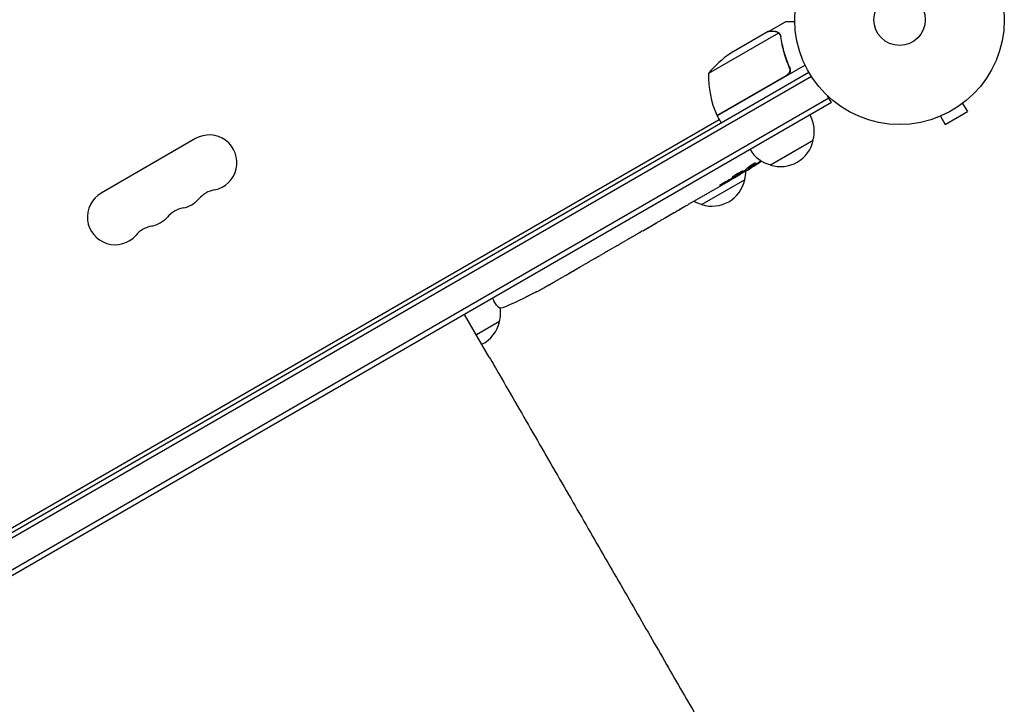
# Model space of a CAD drawing. Units: millimetres. Extents: x -7361 to 4840, y -4902 to 5230.
# Drawn here: x 1577 to 2075, y -883 to -537 of the extents above; entities that cross this region are included whole.
import ezdxf

# ---------------------------------------------------------------- set-up
doc = ezdxf.new("R2010")
doc.units = ezdxf.units.MM
doc.header["$LTSCALE"] = 20
doc.layers.add('2d', color=230, linetype='Continuous')

msp = doc.modelspace()

# ---------------------------------------------------------------- linework, layer by layer
at = {"layer": '2d'}
for p, q in [((1955.44, -543.32), (1963.93, -538.42)), ((1960.48, -544.17), (1925.07, -564.61)), ((1955.27, -543.42), (1936.29, -554.38)), ((1955.44, -543.32), (1955.5, -543.42)), ((1961.1, -544.92), (1961.1, -544.92)), ((1973.89, -560.38), (1929.38, -586.08)), ((1965.54, -560.81), (1966.29, -562.12)), ((1130.52, -1051.92), (1975.76, -563.92)), ((1977.06, -566.05), (1131.72, -1054.11)), ((1929.28, -585.9), (1964.66, -565.48)), ((1985.92, -577.11), (1136.87, -1067.31)), ((1987.17, -579.27), (1985.22, -575.91)), ((1987.17, -579.27), (1138.12, -1069.47)), ((2053.59, -579.72), (2055.99, -583.88)), ((2054.79, -578.8), (2054.75, -578.82)), ((2054.79, -578.8), (2054.79, -578.79)), ((1929.38, -586.08), (1931.38, -589.54)), ((2040.97, -586.78), (2040.93, -586.8)), ((2040.93, -586.8), (2040.93, -586.79)), ((2042.33, -586.22), (2044.73, -590.38)), ((2044.73, -590.38), (2055.99, -583.88)), ((1173.9, -1024.56), (1930.38, -587.81)), ((1665.51, -597.55), (1617.88, -625.05)), ((1978.01, -598.42), (1956.36, -610.92)), ((1945.01, -612.2), (1945.31, -612.77)), ((1938.59, -617.13), (1935.88, -618.7)), ((1939.93, -616.35), (1939.72, -616.01)), ((1943.8, -613.23), (1944.12, -613.84)), ((1944.12, -613.84), (1944.12, -613.84)), ((1945.31, -612.77), (1945.31, -612.77)), ((1943.37, -618.42), (1921.72, -630.92)), ((1930.72, -621.68), (1927.25, -623.68)), ((1930.72, -621.68), (1930.72, -621.68)), ((1920.2, -627.75), (1914.82, -630.86)), ((1906.92, -635.42), (1903.56, -637.36)), ((1909.94, -633.64), (1911.77, -632.58)), ((1910.8, -633.14), (1910.81, -633.16)), ((1891.78, -644.12), (1898.7, -640.13)), ((1894.19, -642.77), (1897.56, -640.82)), ((1898.84, -640.05), (1898.84, -640.06)), ((1888.97, -645.78), (1886.32, -647.31)), ((1894.18, -642.74), (1894.19, -642.77)), ((1879.04, -651.52), (1874.76, -653.99)), ((1881.74, -649.92), (1883.59, -648.85)), ((1872.02, -655.53), (1870.17, -656.6)), ((1867.47, -658.2), (1864.56, -659.88)), ((1843.94, -671.73), (1843.94, -671.73)), ((1849.92, -668.33), (1847.13, -669.94)), ((1838.09, -674.92), (1838.09, -674.92)), ((1815.74, -678.25), (1816.44, -679.57)), ((1817.74, -681.65), (1816.44, -679.57)), ((1832.6, -677.7), (1832.6, -677.7)), ((1814.16, -708.02), (1801.66, -686.37)), ((1819.36, -690.02), (1807.66, -696.77))]:
    msp.add_line(p, q, dxfattribs=at)
for radius in [53, 13]:
    msp.add_circle((2021.66, -537.42), radius, dxfattribs=at)
for centre, radius, start, end in [((1963.98, -596.01), 50, 123.6243, 141.1002), ((1975.05, -565.79), 50, 178.6503, 203.5272), ((1931.96, -584.55), 3, 203.5272, 206.8088), ((1961.53, -593.86), 17, 344.1865, 29.3587), ((1672.51, -609.67), 14, 280.8901, 120), ((1961.43, -594.69), 17, 252.6679, 347.3321), ((1960.66, -594.36), 17, 210.6413, 255.8135), ((1819.31, -410.54), 238.55, 301.5469, 303.7486), ((1819.31, -410.54), 238.55, 300, 300.3736), ((1926.88, -613.86), 17, 344.1865, 359.9389), ((1926.78, -614.69), 17, 252.6679, 347.3321), ((1624.88, -637.17), 14, 120, 319.1099), ((1677.8, -637.17), 14, 100.8901, 139.1099), ((1656.63, -618.84), 14, 280.8901, 319.1099), ((1926.02, -614.36), 17, 240.7433, 255.8135), ((1640.76, -628.01), 14, 280.8901, 319.1099), ((1661.92, -646.34), 14, 100.8901, 139.1099), ((1646.05, -655.5), 14, 100.8901, 139.1099), ((1727.52, -463.54), 238.55, 297.6159, 298.2949), ((1820.28, -680.06), 3, 212, 293.1936), ((1727.52, -463.54), 238.55, 293.1936, 296.1361), ((1802.87, -685.46), 17, 344.1865, 8.3218), ((1802.77, -686.29), 17, 296.6277, 347.3321)]:
    msp.add_arc(centre, radius, start, end, dxfattribs=at)
for centre, major_axis, ratio, start_param, end_param in [((1811.04, -415.77), (127.21, -201.5), 0.469984, 0.050241, 0.08068), ((1783.35, -431.31), (127.62, -201.75), 0.30935, -0.002563, 0.003985), ((1752.16, -449.31), (127.79, -201.65), 0.329279, -0.013582, -0.00443), ((1738.01, -457.48), (-58.8, 232.84), 0.906464, -2.908698, -2.894951), ((1719.1, -468.95), (128.7, -200.4), 0.674575, -0.052034, -0.036227)]:
    msp.add_ellipse(centre, major_axis=major_axis, ratio=ratio, start_param=start_param, end_param=end_param, dxfattribs=at)
at = {"layer": '2d', "extrusion": (0, 0, -1)}
for centre, major_axis, ratio, start_param, end_param in [((1827.03, -406.48), (110.96, -210.95), 0.462192, -0.117477, -0.0806), ((1818.98, -410.85), (162.82, -174.32), 0.987978, 0.162375, 0.187622), ((1822.18, -409.64), (71.18, -226.91), 0.987086, -0.276028, -0.257971), ((1866.46, -383.33), (-509.73, -306.63), 0.400689, -1.471339, -1.461569), ((1779.42, -433.58), (-430.14, -234.33), 0.486532, -1.677064, -1.676329), ((1812.01, -415.57), (134.83, -195.76), 0.898331, 0.022509, 0.047122), ((1816.35, -412.25), (-106.39, 213.85), 0.587825, -3.178031, -3.166892), ((1799.73, -421.85), (110.91, -211.4), 0.30935, -0.002563, 0.003985), ((1763.08, -443.01), (-110.74, 211.49), 0.329279, -3.155175, -3.146023)]:
    msp.add_ellipse(centre, major_axis=major_axis, ratio=ratio, start_param=start_param, end_param=end_param, dxfattribs=at)
at = {"layer": '2d'}
for points, knots in [([(1968.67, -538.42), (1968.17, -538.42), (1967.7, -538.42), (1966.91, -538.42), (1966.57, -538.42), (1966.11, -538.42), (1965.89, -538.42), (1965.68, -538.42), (1965.55, -538.42), (1965.49, -538.42), (1964.43, -538.42), (1963.93, -538.42), (1963.93, -538.42)], [0.0535016, 0.0535016, 0.0535016, 0.0535016, 0.125, 0.125, 0.1875, 0.1875, 0.21875, 0.234375, 0.234375, 0.25, 0.25, 0.5, 0.5, 0.5, 0.5]), ([(1958.5, -543.42), (1957.67, -543.42), (1956.98, -543.42), (1955.88, -543.42), (1955.49, -543.42), (1955.27, -543.42)], [0, 0, 0, 0, 0.00517024, 0.00517024, 0.01034048, 0.01034048, 0.01034048, 0.01034048]), ([(1960.15, -543.92), (1959.92, -543.77), (1959.68, -543.65), (1959.27, -543.52), (1959.13, -543.48), (1958.83, -543.43), (1958.67, -543.42), (1958.5, -543.42)], [0, 0, 0, 0, 0.00218234, 0.00218234, 0.003273511, 0.003273511, 0.004364681, 0.004364681, 0.004364681, 0.004364681]), ([(1958.69, -543.32), (1958.85, -543.32), (1959, -543.33), (1959.24, -543.37), (1959.32, -543.39), (1959.44, -543.42), (1959.5, -543.43), (1959.57, -543.45), (1959.61, -543.46), (1959.62, -543.47), (1959.63, -543.47), (1959.64, -543.47), (1959.92, -543.57), (1960.18, -543.7), (1960.42, -543.87)], [0, 0, 0, 0, 0.25, 0.25, 0.375, 0.375, 0.4375, 0.46875, 0.484375, 0.492187, 0.492187, 0.5, 0.5, 1, 1, 1, 1]), ([(1958.69, -543.32), (1958.85, -543.32), (1959, -543.33), (1959.24, -543.37), (1959.32, -543.39), (1959.44, -543.42), (1959.5, -543.43), (1959.57, -543.45), (1959.61, -543.46), (1959.62, -543.47), (1959.63, -543.47), (1959.64, -543.47), (1959.66, -543.48), (1959.67, -543.49), (1959.69, -543.49)], [0, 0, 0, 0, 0.25, 0.25, 0.375, 0.375, 0.4375, 0.46875, 0.484375, 0.4921875, 0.4921875, 0.5, 0.5, 0.5253358, 0.5253358, 0.5253358, 0.5253358]), ([(1958.69, -543.32), (1958.85, -543.32), (1959, -543.33), (1959.24, -543.37), (1959.32, -543.39), (1959.44, -543.42), (1959.5, -543.43), (1959.57, -543.45), (1959.61, -543.46), (1959.62, -543.47), (1959.63, -543.47), (1959.64, -543.47), (1959.66, -543.48), (1959.67, -543.49), (1959.69, -543.49)], [0, 0, 0, 0, 0.25, 0.25, 0.375, 0.375, 0.4375, 0.46875, 0.484375, 0.4921875, 0.4921875, 0.5, 0.5, 0.5253358, 0.5253358, 0.5253358, 0.5253358]), ([(1960.42, -543.87), (1960.48, -543.91), (1960.54, -543.96), (1960.67, -544.07), (1960.75, -544.14), (1960.9, -544.29), (1960.98, -544.38), (1961.14, -544.58), (1961.22, -544.7), (1961.29, -544.83)], [0, 0, 0, 0, 0.00051115, 0.00051115, 0.001022301, 0.001022301, 0.001533451, 0.001533451, 0.002044601, 0.002044601, 0.002044601, 0.002044601]), ([(1961.47, -546), (1961.84, -548.57), (1962.37, -551.17), (1963.84, -556.4), (1964.76, -559.03), (1965.91, -561.68)], [0, 0, 0, 0, 0.00859307, 0.00859307, 0.01718614, 0.01718614, 0.01718614, 0.01718614]), ([(1966.16, -561.76), (1965.01, -559.12), (1964.07, -556.48), (1963.14, -553.15), (1962.96, -552.49), (1962.64, -551.16), (1962.48, -550.49), (1962.07, -548.51), (1961.84, -547.2), (1961.66, -545.9)], [0.00267622, 0.00267622, 0.00267622, 0.00267622, 0.01136401, 0.01136401, 0.01353595, 0.01353595, 0.0157079, 0.0157079, 0.0200518, 0.0200518, 0.0200518, 0.0200518]), ([(1966.16, -561.76), (1966.24, -561.93), (1966.29, -562.1), (1966.38, -562.45), (1966.4, -562.63), (1966.42, -563), (1966.41, -563.18), (1966.37, -563.54), (1966.33, -563.72), (1966.21, -564.07), (1966.14, -564.23), (1965.97, -564.55), (1965.86, -564.71), (1965.63, -564.99), (1965.51, -565.12), (1965.23, -565.36), (1965.08, -565.47), (1964.92, -565.56)], [0, 0, 0, 0, 0.000547232, 0.000547232, 0.001094464, 0.001094464, 0.001641696, 0.001641696, 0.002188928, 0.002188928, 0.002736159, 0.002736159, 0.003283391, 0.003283391, 0.003830623, 0.003830623, 0.004377855, 0.004377855, 0.004377855, 0.004377855]), ([(1965.91, -561.68), (1966.02, -561.94), (1966.1, -562.21), (1966.15, -562.62), (1966.16, -562.76), (1966.16, -563.04), (1966.15, -563.18), (1966.09, -563.59), (1966.01, -563.87), (1965.83, -564.25), (1965.77, -564.37), (1965.62, -564.61), (1965.53, -564.72), (1965.44, -564.83)], [0, 0, 0, 0, 0.000839577, 0.000839577, 0.001259366, 0.001259366, 0.001679155, 0.001679155, 0.002518732, 0.002518732, 0.002938521, 0.002938521, 0.00335831, 0.00335831, 0.00335831, 0.00335831]), ([(1966.15, -562.61), (1966.16, -562.71), (1966.16, -562.81), (1966.16, -563.04), (1966.15, -563.18), (1966.09, -563.59), (1966.01, -563.87), (1965.83, -564.25), (1965.77, -564.37), (1965.62, -564.61), (1965.53, -564.72), (1965.44, -564.83)], [0.000970326, 0.000970326, 0.000970326, 0.000970326, 0.001259366, 0.001259366, 0.001679155, 0.001679155, 0.002518732, 0.002518732, 0.002938521, 0.002938521, 0.00335831, 0.00335831, 0.00335831, 0.00335831]), ([(1966.15, -562.61), (1966.16, -562.71), (1966.16, -562.81), (1966.16, -563.04), (1966.15, -563.18), (1966.09, -563.59), (1966.01, -563.87), (1965.83, -564.25), (1965.77, -564.37), (1965.62, -564.61), (1965.53, -564.72), (1965.44, -564.83)], [0.000970326, 0.000970326, 0.000970326, 0.000970326, 0.001259366, 0.001259366, 0.001679155, 0.001679155, 0.002518732, 0.002518732, 0.002938521, 0.002938521, 0.00335831, 0.00335831, 0.00335831, 0.00335831]), ([(1946.83, -612.12), (1946.66, -612.22), (1946.49, -612.33), (1946.15, -612.54), (1945.98, -612.65), (1945.66, -612.85), (1945.5, -612.95), (1945.2, -613.14), (1945.06, -613.23), (1944.81, -613.39), (1944.69, -613.47), (1944.49, -613.6), (1944.4, -613.65), (1944.26, -613.74), (1944.21, -613.78), (1944.14, -613.82), (1944.12, -613.84), (1944.12, -613.84)], [0.000001399, 0.000001399, 0.000001399, 0.000001399, 0.000597808, 0.000597808, 0.001194216, 0.001194216, 0.001790625, 0.001790625, 0.002387034, 0.002387034, 0.002983443, 0.002983443, 0.003579851, 0.003579851, 0.00417626, 0.00417626, 0.004772669, 0.004772669, 0.004772669, 0.004772669]), ([(1945.48, -612.62), (1945.4, -612.68), (1945.35, -612.72), (1945.3, -612.77), (1945.31, -612.78), (1945.41, -612.76), (1945.59, -612.66), (1945.85, -612.51)], [0.000008673, 0.000008673, 0.000008673, 0.000008673, 0.000638311, 0.000638311, 0.00126795, 0.00126795, 0.002527227, 0.002527227, 0.002527227, 0.002527227]), ([(1945.47, -611.79), (1945.51, -611.75), (1945.56, -611.71), (1945.67, -611.62), (1945.73, -611.58), (1945.86, -611.47), (1945.94, -611.42), (1946.09, -611.31), (1946.18, -611.25), (1946.35, -611.13), (1946.44, -611.07), (1946.62, -610.94), (1946.72, -610.88), (1946.91, -610.76), (1947.01, -610.69), (1947.2, -610.57), (1947.3, -610.51), (1947.58, -610.34), (1947.77, -610.23), (1948.11, -610.04), (1948.26, -609.96), (1948.51, -609.84), (1948.62, -609.79), (1948.76, -609.75), (1948.8, -609.74), (1948.81, -609.76), (1948.82, -609.77), (1948.81, -609.8), (1948.76, -609.87), (1948.71, -609.91), (1948.65, -609.96)], [0.000504699, 0.000504699, 0.000504699, 0.000504699, 0.000848397, 0.000848397, 0.001192095, 0.001192095, 0.001535792, 0.001535792, 0.00187949, 0.00187949, 0.002223188, 0.002223188, 0.002566885, 0.002566885, 0.002910583, 0.002910583, 0.003254281, 0.003254281, 0.003941676, 0.003941676, 0.004629072, 0.004629072, 0.005316467, 0.005316467, 0.006003862, 0.006003862, 0.006003862, 0.006502526, 0.006502526, 0.00700119, 0.00700119, 0.00700119, 0.00700119]), ([(1945.85, -612.51), (1946.17, -612.33), (1946.53, -612.12), (1947.11, -611.77), (1947.32, -611.64), (1947.73, -611.39), (1947.94, -611.25), (1948.15, -611.12)], [0.000012654, 0.000012654, 0.000012654, 0.000012654, 0.001527228, 0.001527228, 0.002284515, 0.002284515, 0.003041801, 0.003041801, 0.003041801, 0.003041801]), ([(1938.09, -616.26), (1937.9, -616.38), (1937.73, -616.5), (1937.44, -616.71), (1937.32, -616.8), (1937.17, -616.92), (1937.13, -616.96), (1937.06, -617.02), (1937.03, -617.05), (1936.96, -617.13), (1936.94, -617.16), (1936.96, -617.18), (1936.97, -617.2), (1937.01, -617.2), (1937.14, -617.17), (1937.23, -617.14), (1937.46, -617.04), (1937.6, -616.98), (1937.92, -616.82), (1938.1, -616.73), (1938.3, -616.63)], [0.000000236, 0.000000236, 0.000000236, 0.000000236, 0.000786268, 0.000786268, 0.0015723, 0.0015723, 0.001965316, 0.001965316, 0.002358332, 0.002358332, 0.003144365, 0.003144365, 0.003144365, 0.003924783, 0.003924783, 0.004705201, 0.004705201, 0.005485619, 0.005485619, 0.006266036, 0.006266036, 0.006266036, 0.006266036]), ([(1938.3, -616.63), (1938.51, -616.52), (1938.74, -616.4), (1939.09, -616.21), (1939.21, -616.14), (1939.45, -616), (1939.58, -615.93), (1939.94, -615.72), (1940.19, -615.57), (1940.54, -615.36), (1940.65, -615.29), (1940.88, -615.14), (1940.99, -615.07), (1941.3, -614.87), (1941.49, -614.74), (1941.83, -614.51), (1941.97, -614.4), (1942.14, -614.27), (1942.19, -614.23), (1942.28, -614.15), (1942.31, -614.12), (1942.39, -614.04), (1942.42, -614), (1942.4, -613.98), (1942.4, -613.96), (1942.39, -613.96), (1942.34, -613.96), (1942.31, -613.96), (1942.2, -613.99), (1942.1, -614.03), (1941.83, -614.14), (1941.67, -614.21), (1941.39, -614.35), (1941.29, -614.4), (1941.09, -614.5), (1940.98, -614.55), (1940.65, -614.73), (1940.42, -614.86), (1940.06, -615.06), (1939.94, -615.13), (1939.69, -615.27), (1939.57, -615.34), (1939.2, -615.56), (1938.96, -615.7), (1938.5, -615.99), (1938.29, -616.13), (1938.09, -616.26)], [0.00000024, 0.00000024, 0.00000024, 0.00000024, 0.00084465, 0.00084465, 0.00126686, 0.00126686, 0.00168907, 0.00168907, 0.00253349, 0.00253349, 0.0029557, 0.0029557, 0.00337791, 0.00337791, 0.00422233, 0.00422233, 0.00506674, 0.00506674, 0.00548895, 0.00548895, 0.00591116, 0.00591116, 0.00675558, 0.00675558, 0.00675558, 0.00717871, 0.00717871, 0.00760184, 0.00760184, 0.00844811, 0.00844811, 0.00929437, 0.00929437, 0.0097175, 0.0097175, 0.01014064, 0.01014064, 0.0109869, 0.0109869, 0.01141003, 0.01141003, 0.01183316, 0.01183316, 0.01267943, 0.01267943, 0.01352569, 0.01352569, 0.01352569, 0.01352569]), ([(1939.91, -616.31), (1939.91, -616.31), (1939.87, -616.32), (1939.75, -616.37), (1939.65, -616.42), (1939.42, -616.54), (1939.27, -616.61), (1938.93, -616.8), (1938.74, -616.9), (1938.52, -617.02)], [0.000000197, 0.000000197, 0.000000197, 0.000000197, 0.000938699, 0.000938699, 0.0018772, 0.0018772, 0.002815702, 0.002815702, 0.003754204, 0.003754204, 0.003754204, 0.003754204]), ([(1939.9, -616.3), (1939.9, -616.29), (1939.91, -616.28), (1939.96, -616.24), (1940, -616.22), (1940.1, -616.15), (1940.16, -616.11), (1940.31, -616.01), (1940.4, -615.95), (1940.59, -615.83), (1940.69, -615.77), (1940.92, -615.63), (1941.04, -615.55), (1941.42, -615.32), (1941.69, -615.15), (1942.1, -614.91), (1942.24, -614.82), (1942.51, -614.66), (1942.64, -614.59), (1942.9, -614.44), (1943.02, -614.36), (1943.25, -614.23), (1943.36, -614.17), (1943.56, -614.06), (1943.64, -614.01), (1943.8, -613.92), (1943.87, -613.89), (1943.98, -613.83), (1944.02, -613.81), (1944.07, -613.78), (1944.09, -613.78), (1944.09, -613.78)], [0.000000197, 0.000000197, 0.000000197, 0.000000197, 0.000478082, 0.000478082, 0.000955967, 0.000955967, 0.001433851, 0.001433851, 0.001911736, 0.001911736, 0.002389621, 0.002389621, 0.002867505, 0.002867505, 0.003823275, 0.003823275, 0.00430116, 0.00430116, 0.004779044, 0.004779044, 0.005256929, 0.005256929, 0.005734814, 0.005734814, 0.006212698, 0.006212698, 0.006690583, 0.006690583, 0.007168468, 0.007168468, 0.007646353, 0.007646353, 0.007646353, 0.007646353]), ([(1933.02, -619.78), (1932.91, -619.84), (1932.8, -619.9), (1932.57, -620.03), (1932.45, -620.1), (1932.22, -620.23), (1932.1, -620.3), (1931.88, -620.43), (1931.77, -620.5), (1931.45, -620.69), (1931.26, -620.82), (1931.02, -620.97), (1930.95, -621.02), (1930.83, -621.11), (1930.78, -621.15), (1930.7, -621.21), (1930.67, -621.24), (1930.63, -621.27), (1930.62, -621.29), (1930.64, -621.31), (1930.69, -621.29), (1930.83, -621.23), (1930.89, -621.21), (1931.03, -621.14), (1931.1, -621.1), (1931.27, -621.02), (1931.36, -620.97), (1931.56, -620.86), (1931.67, -620.81), (1931.78, -620.75)], [0.000091322, 0.000091322, 0.000091322, 0.000091322, 0.000493092, 0.000493092, 0.000894863, 0.000894863, 0.001296633, 0.001296633, 0.001698403, 0.001698403, 0.002501944, 0.002501944, 0.002903714, 0.002903714, 0.003305485, 0.003305485, 0.003707255, 0.003707255, 0.004109026, 0.004109026, 0.004912566, 0.004912566, 0.005314337, 0.005314337, 0.005716107, 0.005716107, 0.006117877, 0.006117877, 0.006519648, 0.006519648, 0.006519648, 0.006519648]), ([(1930.72, -621.68), (1930.72, -621.68), (1930.73, -621.67), (1930.8, -621.63), (1930.85, -621.6), (1930.97, -621.52), (1931.05, -621.47), (1931.24, -621.36), (1931.35, -621.3), (1931.58, -621.16), (1931.71, -621.08), (1931.99, -620.91), (1932.14, -620.83), (1932.45, -620.65), (1932.61, -620.55), (1932.94, -620.36), (1933.11, -620.26), (1933.45, -620.07), (1933.62, -619.97), (1933.95, -619.78), (1934.11, -619.68), (1934.43, -619.51), (1934.58, -619.42), (1934.86, -619.26), (1934.99, -619.19), (1935.23, -619.05), (1935.34, -618.99), (1935.53, -618.89), (1935.61, -618.84), (1935.74, -618.77), (1935.79, -618.74), (1935.86, -618.71), (1935.88, -618.7), (1935.88, -618.7)], [0.000000197, 0.000000197, 0.000000197, 0.000000197, 0.000582564, 0.000582564, 0.00116493, 0.00116493, 0.001747296, 0.001747296, 0.002329663, 0.002329663, 0.002912029, 0.002912029, 0.003494395, 0.003494395, 0.004076762, 0.004076762, 0.004659128, 0.004659128, 0.005241494, 0.005241494, 0.005823861, 0.005823861, 0.006406227, 0.006406227, 0.006988593, 0.006988593, 0.00757096, 0.00757096, 0.008153326, 0.008153326, 0.008735693, 0.008735693, 0.009318059, 0.009318059, 0.009318059, 0.009318059]), ([(1921.59, -626.92), (1921.39, -627.04), (1921.2, -627.15), (1920.85, -627.35), (1920.7, -627.44), (1920.33, -627.66), (1920.2, -627.75), (1920.2, -627.75)], [0.000000543, 0.000000543, 0.000000543, 0.000000543, 0.000745385, 0.000745385, 0.001490227, 0.001490227, 0.002979911, 0.002979911, 0.002979911, 0.002979911]), ([(1921.59, -626.92), (1922.1, -626.62), (1922.63, -626.31), (1923.44, -625.84), (1923.72, -625.69), (1924.25, -625.38), (1924.51, -625.23), (1924.77, -625.08)], [0.000003272, 0.000003272, 0.000003272, 0.000003272, 0.00186313, 0.00186313, 0.002793058, 0.002793058, 0.003722987, 0.003722987, 0.003722987, 0.003722987]), ([(1924.77, -625.08), (1925, -624.95), (1925.22, -624.83), (1925.6, -624.61), (1925.76, -624.52), (1925.89, -624.45)], [0.000000517, 0.000000517, 0.000000517, 0.000000517, 0.000835055, 0.000835055, 0.001669592, 0.001669592, 0.001669592, 0.001669592]), ([(1914.17, -631.22), (1914.08, -631.27), (1913.95, -631.34), (1913.71, -631.48), (1913.63, -631.53), (1913.44, -631.63), (1913.34, -631.69), (1913.12, -631.81), (1913.01, -631.87), (1912.78, -632), (1912.66, -632.07), (1912.41, -632.21), (1912.29, -632.28), (1912.03, -632.43), (1911.9, -632.51), (1911.77, -632.58)], [0.000000319, 0.000000319, 0.000000319, 0.000000319, 0.000888854, 0.000888854, 0.001333122, 0.001333122, 0.001777389, 0.001777389, 0.002221657, 0.002221657, 0.002665925, 0.002665925, 0.003110192, 0.003110192, 0.00355446, 0.00355446, 0.00355446, 0.00355446]), ([(1898.7, -640.13), (1899.23, -639.82), (1899.74, -639.53), (1900.48, -639.11), (1900.72, -638.97), (1901.19, -638.7), (1901.41, -638.58), (1901.84, -638.33), (1902.05, -638.22), (1902.42, -638), (1902.6, -637.91), (1902.92, -637.72), (1903.06, -637.64), (1903.32, -637.5), (1903.43, -637.43), (1903.52, -637.38)], [0.000000197, 0.000000197, 0.000000197, 0.000000197, 0.001782446, 0.001782446, 0.00267357, 0.00267357, 0.003564695, 0.003564695, 0.004455819, 0.004455819, 0.005346943, 0.005346943, 0.006238068, 0.006238068, 0.007129192, 0.007129192, 0.007129192, 0.007129192]), ([(1907.57, -635.04), (1907.66, -634.98), (1907.78, -634.91), (1908.01, -634.77), (1908.1, -634.72), (1908.29, -634.61), (1908.38, -634.55), (1908.59, -634.42), (1908.71, -634.36), (1908.94, -634.22), (1909.06, -634.15), (1909.3, -634.01), (1909.43, -633.94), (1909.68, -633.79), (1909.81, -633.71), (1909.94, -633.64)], [0.000000319, 0.000000319, 0.000000319, 0.000000319, 0.000888854, 0.000888854, 0.001333121, 0.001333121, 0.001777389, 0.001777389, 0.002221656, 0.002221656, 0.002665924, 0.002665924, 0.003110191, 0.003110191, 0.003554458, 0.003554458, 0.003554458, 0.003554458]), ([(1898.66, -640.18), (1898.61, -640.21), (1898.55, -640.24), (1898.41, -640.33), (1898.32, -640.38), (1898.03, -640.55), (1897.8, -640.68), (1897.56, -640.82)], [0.000001147, 0.000001147, 0.000001147, 0.000001147, 0.000403438, 0.000403438, 0.00080573, 0.00080573, 0.001610313, 0.001610313, 0.001610313, 0.001610313]), ([(1898.66, -640.18), (1898.72, -640.14), (1898.77, -640.11), (1898.83, -640.07), (1898.84, -640.06), (1898.84, -640.06)], [0.00000032, 0.00000032, 0.00000032, 0.00000032, 0.000569971, 0.000569971, 0.001139621, 0.001139621, 0.001139621, 0.001139621]), ([(1886.32, -647.31), (1886.32, -647.31), (1886.31, -647.32), (1886.24, -647.36), (1886.18, -647.38), (1886.04, -647.46), (1885.96, -647.51), (1885.76, -647.62), (1885.65, -647.68), (1885.39, -647.82), (1885.26, -647.9), (1884.96, -648.07), (1884.8, -648.16), (1884.47, -648.35), (1884.3, -648.44), (1883.95, -648.64), (1883.77, -648.75), (1883.59, -648.85)], [0.000000197, 0.000000197, 0.000000197, 0.000000197, 0.000612703, 0.000612703, 0.001225209, 0.001225209, 0.001837716, 0.001837716, 0.002450222, 0.002450222, 0.003062728, 0.003062728, 0.003675234, 0.003675234, 0.00428774, 0.00428774, 0.004900246, 0.004900246, 0.004900246, 0.004900246]), ([(1891.78, -644.12), (1891.46, -644.31), (1891.14, -644.49), (1890.69, -644.76), (1890.54, -644.84), (1890.27, -645.01), (1890.13, -645.08), (1889.89, -645.23), (1889.78, -645.3), (1889.57, -645.42), (1889.48, -645.47), (1889.24, -645.62), (1889.13, -645.68), (1889.07, -645.72)], [0.000000197, 0.000000197, 0.000000197, 0.000000197, 0.001108385, 0.001108385, 0.001662478, 0.001662478, 0.002216572, 0.002216572, 0.002770666, 0.002770666, 0.003324759, 0.003324759, 0.004432947, 0.004432947, 0.004432947, 0.004432947]), ([(1881.74, -649.92), (1881.61, -649.99), (1881.49, -650.06), (1881.37, -650.14), (1881.26, -650.2), (1881.16, -650.25), (1880.84, -650.44), (1880.64, -650.56), (1880.08, -650.89), (1879.8, -651.06), (1879.66, -651.15)], [0.000000197, 0.000000197, 0.000000197, 0.000000197, 0.000432381, 0.000432381, 0.000432381, 0.000793667, 0.000793667, 0.001587138, 0.001587138, 0.003174078, 0.003174078, 0.003174078, 0.003174078]), ([(1867.47, -658.2), (1867.47, -658.2), (1867.48, -658.18), (1867.55, -658.14), (1867.6, -658.11), (1867.74, -658.03), (1867.82, -657.98), (1868.01, -657.86), (1868.13, -657.8), (1868.38, -657.65), (1868.51, -657.57), (1868.81, -657.39), (1868.96, -657.3), (1869.29, -657.11), (1869.46, -657.01), (1869.81, -656.81), (1869.99, -656.7), (1870.17, -656.6)], [0.000000197, 0.000000197, 0.000000197, 0.000000197, 0.000612703, 0.000612703, 0.001225209, 0.001225209, 0.001837716, 0.001837716, 0.002450222, 0.002450222, 0.003062728, 0.003062728, 0.003675234, 0.003675234, 0.00428774, 0.00428774, 0.004900246, 0.004900246, 0.004900246, 0.004900246]), ([(1874.13, -654.34), (1874.05, -654.38), (1873.95, -654.44), (1873.67, -654.59), (1873.51, -654.68), (1872.94, -655), (1872.48, -655.26), (1872.02, -655.53)], [0.000000321, 0.000000321, 0.000000321, 0.000000321, 0.000793792, 0.000793792, 0.001587263, 0.001587263, 0.003174204, 0.003174204, 0.003174204, 0.003174204]), ([(1860.31, -662.3), (1860.29, -662.31), (1860.27, -662.32), (1860.17, -662.39), (1860.07, -662.45), (1859.84, -662.59), (1859.7, -662.67), (1859.4, -662.85), (1859.24, -662.94), (1858.88, -663.15), (1858.69, -663.26), (1858.3, -663.49), (1858.09, -663.61), (1857.67, -663.85), (1857.45, -663.98), (1857.03, -664.22), (1856.81, -664.35), (1856.39, -664.59), (1856.19, -664.71), (1855.79, -664.94), (1855.6, -665.05), (1855.24, -665.25), (1855.08, -665.34), (1854.77, -665.52), (1854.63, -665.59), (1854.39, -665.73), (1854.29, -665.78), (1854.18, -665.84), (1854.16, -665.85), (1854.14, -665.86)], [0.001286495, 0.001286495, 0.001286495, 0.001286495, 0.00147754, 0.00147754, 0.002216211, 0.002216211, 0.002954882, 0.002954882, 0.003693553, 0.003693553, 0.004432224, 0.004432224, 0.005170895, 0.005170895, 0.005909567, 0.005909567, 0.006648238, 0.006648238, 0.007386909, 0.007386909, 0.00812558, 0.00812558, 0.008864251, 0.008864251, 0.009602922, 0.009602922, 0.010341593, 0.010341593, 0.010534629, 0.010534629, 0.010534629, 0.010534629]), ([(1864.56, -659.88), (1864.53, -659.89), (1864.51, -659.91), (1864.31, -660.02), (1864.13, -660.12), (1863.73, -660.35), (1863.52, -660.47), (1863.07, -660.73), (1862.83, -660.86), (1862.32, -661.15), (1862.06, -661.3), (1861.52, -661.61), (1861.24, -661.77), (1860.67, -662.09), (1860.38, -662.26), (1860.08, -662.43)], [0.001882271, 0.001882271, 0.001882271, 0.001882271, 0.002059614, 0.002059614, 0.003089283, 0.003089283, 0.004118952, 0.004118952, 0.005148621, 0.005148621, 0.00617829, 0.00617829, 0.007207959, 0.007207959, 0.008237628, 0.008237628, 0.008237628, 0.008237628]), ([(1849.92, -668.33), (1849.95, -668.31), (1849.97, -668.3), (1850.17, -668.19), (1850.35, -668.08), (1850.74, -667.85), (1850.95, -667.73), (1851.4, -667.46), (1851.64, -667.32), (1852.14, -667.03), (1852.4, -666.88), (1852.94, -666.56), (1853.22, -666.4), (1853.79, -666.07), (1854.08, -665.9), (1854.38, -665.73)], [0.001882271, 0.001882271, 0.001882271, 0.001882271, 0.002059614, 0.002059614, 0.003089283, 0.003089283, 0.004118952, 0.004118952, 0.005148621, 0.005148621, 0.00617829, 0.00617829, 0.007207959, 0.007207959, 0.008237628, 0.008237628, 0.008237628, 0.008237628]), ([(1842.82, -672.36), (1842.94, -672.29), (1843.09, -672.21), (1843.4, -672.03), (1843.57, -671.93), (1843.92, -671.73), (1844.11, -671.63), (1844.48, -671.42), (1844.67, -671.31), (1845.05, -671.09), (1845.24, -670.99), (1845.61, -670.78), (1845.78, -670.68), (1846.11, -670.5), (1846.27, -670.41), (1846.55, -670.26), (1846.68, -670.18), (1846.78, -670.12)], [0.000278188, 0.000278188, 0.000278188, 0.000278188, 0.000930742, 0.000930742, 0.001583296, 0.001583296, 0.00223585, 0.00223585, 0.002888404, 0.002888404, 0.003540958, 0.003540958, 0.004193512, 0.004193512, 0.004846065, 0.004846065, 0.005498619, 0.005498619, 0.005498619, 0.005498619]), ([(1846.78, -670.12), (1846.93, -670.04), (1847.04, -669.98), (1847.15, -669.92), (1847.18, -669.9), (1847.22, -669.88), (1847.23, -669.88), (1847.23, -669.88), (1847.23, -669.88), (1847.22, -669.89), (1847.18, -669.91), (1847.16, -669.92), (1847.05, -669.99), (1846.93, -670.05), (1846.79, -670.13)], [0.000000349, 0.000000349, 0.000000349, 0.000000349, 0.000871756, 0.000871756, 0.001307459, 0.001307459, 0.001743162, 0.001743162, 0.001743162, 0.002177341, 0.002177341, 0.00261152, 0.00261152, 0.003479877, 0.003479877, 0.003479877, 0.003479877]), ([(1838.09, -674.92), (1838.09, -674.92), (1838.07, -674.92), (1838, -674.96), (1837.95, -674.99), (1837.81, -675.05), (1837.73, -675.1), (1837.53, -675.2), (1837.41, -675.26), (1837.16, -675.38), (1837.02, -675.45), (1836.72, -675.6), (1836.56, -675.69), (1836.23, -675.85), (1836.05, -675.94), (1835.7, -676.12), (1835.52, -676.21), (1835.16, -676.39), (1834.98, -676.48), (1834.63, -676.66), (1834.46, -676.75), (1834.13, -676.92), (1833.97, -677), (1833.67, -677.15), (1833.53, -677.22), (1833.27, -677.35), (1833.16, -677.41), (1832.96, -677.51), (1832.87, -677.56), (1832.74, -677.63), (1832.69, -677.65), (1832.62, -677.69), (1832.6, -677.7), (1832.6, -677.7)], [0.000000197, 0.000000197, 0.000000197, 0.000000197, 0.000601628, 0.000601628, 0.001203058, 0.001203058, 0.001804488, 0.001804488, 0.002405919, 0.002405919, 0.003007349, 0.003007349, 0.003608779, 0.003608779, 0.00421021, 0.00421021, 0.00481164, 0.00481164, 0.00541307, 0.00541307, 0.006014501, 0.006014501, 0.006615931, 0.006615931, 0.007217361, 0.007217361, 0.007818792, 0.007818792, 0.008420222, 0.008420222, 0.009021652, 0.009021652, 0.009623083, 0.009623083, 0.009623083, 0.009623083]), ([(1814.16, -708.02), (1815.83, -710.91), (1817.5, -713.8), (1822.2, -721.94), (1825.24, -727.2), (1831.3, -737.7), (1834.32, -742.94), (1840.36, -753.39), (1843.37, -758.61), (1849.37, -769), (1852.36, -774.18), (1858.31, -784.49), (1861.28, -789.62), (1867.17, -799.83), (1870.1, -804.91), (1875.93, -815), (1878.82, -820.01), (1884.56, -829.96), (1887.42, -834.9), (1893.07, -844.69), (1895.87, -849.54), (1901.42, -859.15), (1904.16, -863.91), (1909.6, -873.32), (1912.29, -877.98), (1917.6, -887.17), (1920.22, -891.71), (1925.39, -900.68), (1927.95, -905.1), (1932.97, -913.81), (1935.45, -918.1), (1939.24, -924.67), (1940.59, -926.99), (1941.91, -929.29)], [0, 0, 0, 0, 10.000725, 10.000725, 28.227266, 28.227266, 46.448188, 46.448188, 64.667037, 64.667037, 82.885881, 82.885881, 101.105878, 101.105878, 119.327429, 119.327429, 137.55035, 137.55035, 155.774057, 155.774057, 173.997768, 173.997768, 192.220697, 192.220697, 210.442259, 210.442259, 228.662267, 228.662267, 246.881116, 246.881116, 265.099958, 265.099958, 275.217261, 275.217261, 275.217261, 275.217261])]:
    msp.add_open_spline(points, degree=3, knots=knots, dxfattribs=at)
for points, weights in [([(1958.69, -543.32), (1956.54, -543.32), (1955.44, -543.32), (1955.44, -543.32)], [1, 0.989183671007, 0.983775506511, 0.983775506511]), ([(1937.56, -617.54), (1935.64, -618.62), (1933.71, -619.68), (1931.78, -620.75)], [1, 0.99998882332, 0.99998882332, 1]), ([(1935.88, -618.7), (1935.88, -618.7), (1935.88, -618.7), (1935.88, -618.7)], [1, 0.999979602284, 0.99996053438, 0.999942796288]), ([(1914.17, -631.22), (1914.39, -631.1), (1914.61, -630.98), (1914.82, -630.86)], [1, 0.99995827057, 0.99992249284, 0.99989266681]), ([(1920.2, -627.75), (1920.2, -627.75), (1920.2, -627.75), (1920.2, -627.75)], [0.999924125596, 0.999946834862, 0.99997212633, 1]), ([(1907.57, -635.04), (1907.35, -635.17), (1907.14, -635.29), (1906.92, -635.42)], [1, 0.999958271076, 0.999922493856, 0.999892668341]), ([(1886.32, -647.31), (1886.32, -647.31), (1886.32, -647.31), (1886.32, -647.31)], [1, 0.999983666336, 0.999968263196, 0.99995379058]), ([(1867.47, -658.2), (1867.47, -658.2), (1867.47, -658.2), (1867.47, -658.2)], [1, 0.999983666336, 0.999968263196, 0.99995379058])]:
    msp.add_rational_spline(points, weights, degree=3, dxfattribs=at)
for points in [[(1960.15, -543.92), (1960.27, -543.99), (1960.38, -544.07), (1960.48, -544.17)], [(1960.48, -544.17), (1960.72, -544.38), (1960.92, -544.62), (1961.08, -544.9)], [(1961.08, -544.9), (1961.09, -544.9), (1961.09, -544.91), (1961.09, -544.91)], [(1961.1, -544.92), (1961.1, -544.92), (1961.1, -544.92), (1961.09, -544.91)], [(1961.1, -544.92), (1961.13, -544.98), (1961.16, -545.03), (1961.19, -545.09)], [(1961.1, -544.92), (1961.19, -545.08), (1961.27, -545.25), (1961.33, -545.42)], [(1961.29, -544.83), (1961.3, -544.84), (1961.31, -544.86), (1961.32, -544.88)], [(1961.32, -544.88), (1961.49, -545.19), (1961.61, -545.53), (1961.66, -545.9)], [(1961.33, -545.42), (1961.39, -545.61), (1961.44, -545.8), (1961.47, -546)], [(1965.44, -564.83), (1965.22, -565.09), (1964.96, -565.31), (1964.66, -565.48)], [(1965.12, -565.43), (1965.06, -565.48), (1964.99, -565.52), (1964.92, -565.56)], [(1938.52, -617.02), (1938.23, -617.17), (1937.91, -617.35), (1937.56, -617.54)], [(1903.52, -637.38), (1903.54, -637.37), (1903.55, -637.37), (1903.56, -637.36)], [(1889.07, -645.72), (1889.01, -645.76), (1888.97, -645.78), (1888.97, -645.78)], [(1854.38, -665.73), (1855.32, -665.18), (1857.22, -664.08), (1859.13, -662.98), (1860.08, -662.43)], [(1846.79, -670.13), (1846.72, -670.17), (1846.65, -670.22), (1846.57, -670.26)]]:
    msp.add_open_spline(points, degree=3, dxfattribs=at)

doc.saveas('drawing.dxf')
